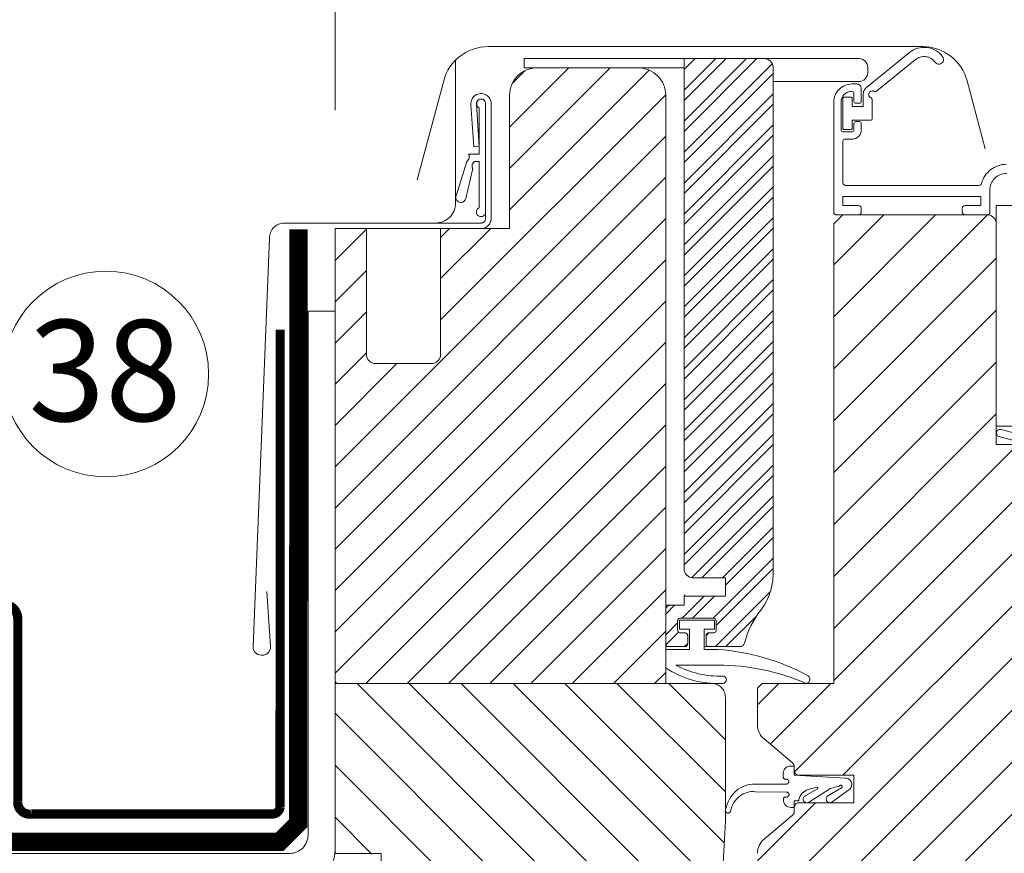
# Model space of a CAD drawing. Units: millimetres. Extents: x 4097 to 8159, y 4252 to 7503.
# Drawn here: x 4692 to 4906, y 5693 to 5875 of the extents above; entities that cross this region are included whole.
import ezdxf
from ezdxf.xclip import XClip

# ---------------------------------------------------------------- set-up
doc = ezdxf.new("R2010")
doc.units = ezdxf.units.MM
doc.header["$LTSCALE"] = 30
doc.header["$XCLIPFRAME"] = 0
doc.linetypes.add('HIDDEN', pattern=[0.375, 0.25, -0.125])
doc.layers.get('Defpoints').update_dxf_attribs({"lineweight": 9})
for name, color, linetype, lineweight in [('FAKRO ALL', 1, 'Continuous', 20), ('FAKRO FLASHING', 160, 'Continuous', 20), ('FAKRO TEXT', 80, 'Continuous', 9), ('FAKRO WINDOW', 7, 'Continuous', 20)]:
    doc.layers.add(name, color=color, linetype=linetype, lineweight=lineweight)
doc.styles.add('FAKRO', font='arial.ttf')
doc.styles.get("Standard").update_dxf_attribs({"font": 'arial.ttf'})
doc.dimstyles.new('FAKRO', dxfattribs={"dimscale": 5, "dimtxt": 4, "dimasz": 1.5, "dimexe": 2, "dimexo": 15, "dimgap": 0.5, "dimtad": 1, "dimdec": 0, "dimrnd": 0.1, "dimzin": 1, "dimdsep": 46, "dimtxsty": 'FAKRO', "dimblk": 'OBLIQUE', "dimcen": 2, "dimclrd": 3, "dimclre": 3, "dimclrt": 3, "dimadec": 0, "dimazin": 0, "dimtfac": 1, "dimtdec": 0, "dimtix": 1, "dimtmove": 2, "dimatfit": 3, "dimldrblk": 'OBLIQUE', "dimfxl": 2, "dimfxlon": 1, "dimtolj": 1, "dimarcsym": 0})

# ---------------------------------------------------------------- blocks, each defined once
blk = doc.blocks.new('A$C07B0418B')
h = blk.add_hatch()
h.set_pattern_fill('ANSI32', color=256, scale=0.25, style=0)
h.set_pattern_definition([(45, (1120.765331654293, 359.34249531148), (-1.683798022700466, 1.683798022700467), []), (45, (1121.887864154292, 359.34249531148), (-1.683798022700466, 1.683798022700467), [])])
h.paths.add_polyline_path([(115.7176038696207, 157.2462458630607, 0.4142135623730951), (114.7176038696207, 158.2462458630607), (114.1176038696203, 158.2462458630607), (112.01760386962, 158.2462458728032), (112.01760386962, 158.2462452672189), (106.51760386962, 158.2462452672189), (106.51760386962, 158.2462458728032), (106.0176038696209, 158.2462458728032), (106.0176038696209, 157.7462452672189), (106.01760386962, 153.5462445705207), (106.0176038696209, 102.7462452672189, 0.4142135623730284), (107.0176038696209, 101.7462452672189), (110.5176038696209, 101.7462452672189), (110.5176038696209, 99.74624457215123), (107.0176038696209, 99.74624526721891, -0.08516423317471336), (106.0176038696209, 99.91781814247224), (106.0176038696209, 98.74624526721891), (104.51760386962, 98.74624526721891, 0.4142135623727622), (104.0176038696209, 98.24624526721891), (104.01760386962, 94.54624457052068, 0.4136244984428873), (104.3170010840731, 94.24624587280323), (104.3182066551681, 94.24624587280323, -0.0005023216696155678), (104.3176038696201, 94.24624526721891), (106.1176038696203, 94.24624526721891, 0.4142135623729696), (106.4176038696205, 94.54624526721909), (106.4176038696205, 95.44624587280305, 0.4142129711344621), (106.1176038696203, 95.74624526721891), (105.6176038696203, 95.74624526721891, -0.4142135623728066), (105.3176038696201, 96.04624526721909), (105.3176038696201, 97.04624587605213), (105.3176038696211, 97.04624618042635), (105.3176038696201, 97.04624587280341, -0.4142129711340183), (105.6176038696203, 97.34624526721927), (109.2176038696207, 97.34624526721927, -0.4142121023091004), (109.5176038696163, 97.04624676271033, -2.198188148835828e-06), (109.5176038696209, 97.0462458834354), (109.51760386962, 96.04624457052068, -0.4142128821781627), (109.2176038696207, 95.74624526721891), (108.7176038696207, 95.74624526721891, 0.4142135623728841), (108.4176038696205, 95.44624526721873), (108.4176038696205, 94.54624457052068, 0.4134766718574028), (108.716849600044, 94.24624621542443), (108.7183581391964, 94.24624621542443, -0.000628558725255307), (108.7176038696198, 94.24624526721891), (110.3543065031645, 94.24624526721891), (110.3543065031645, 94.24624587280323), (110.860908840823, 94.24624587280323), (111.5891839517672, 94.24624586143636), (112.1061191105673, 94.24624586305981, 0.3392080910297235), (112.5889675671024, 94.61640993574565, -0.09834445668466517), (114.3659931390848, 98.21449067577032, 0.1651779318138406), (115.7176038696207, 102.1942405974651)])
h = blk.add_hatch()
h.set_pattern_fill('ANSI31', color=256, style=0)
h.set_pattern_definition([(45, (-5304.64351325882, -3871.126940208911), (-2.245064030267288, 2.245064030267288), [])])
h.paths.add_polyline_path([(79.51760386950264, 139.7464745758025), (79.51760386950355, 126.0462461841771, -0.4142135623729619), (78.51760386950355, 125.0462461841771), (72.42960806960309, 125.0462461841771, -0.414213562372962), (71.42960806960309, 126.0462461841771), (71.42960806960309, 139.7464745758016), (69.51760386961814, 139.7464745758025), (68.01760386961996, 139.7464745758025), (68.01760386961996, 90.54624618270736, 0.414076780882633), (68.31746376248338, 90.24624621542353), (68.31774397675599, 90.24624621542353, -0.0001167557228047498), (68.3176038698939, 90.24624618270718), (104.01760386962, 90.24624621542353), (104.0176038696209, 154.2462452672189, 0.4142135623730788), (101.0176038696209, 157.2462452672189), (90.01760386962087, 157.2462452672189, 0.4142135623730506), (87.01760386962087, 154.2462452672189), (87.01760386962087, 139.7464745758025)])
at = {"linetype": 'Continuous'}
h = blk.add_hatch(dxfattribs=at)
h.set_pattern_fill('LINE', scale=1.259842519685039, angle=45, style=0)
h.set_pattern_definition([(45, (-43.83097376376281, 87.3399362098371), (-2.828427124746189, 2.82842712474619), [])])
edge = h.paths.add_edge_path()
edge.add_line((114.0176038696209, 89.74624621542353), (114.0176038696209, 85.73526005644271))
edge.add_arc((116.0176038696218, 85.73526005644271), 2, 180, 229.9999999999926)
edge.add_line((114.7320286502481, 84.20317117020477), (117.8389976744647, 81.59611460790529))
edge.add_arc((117.5176038696218, 81.21309238634603), 0.5, 0, 50.00000000000222, ccw=False)
edge.add_line((118.0176038696218, 81.21309238634603), (118.0176038696218, 80.74624621542353))
edge.add_arc((118.5176038696218, 80.74624621542353), 0.5, 180, 269.9999999999756)
edge.add_line((118.5176038696209, 80.24624621542353), (124.5176038696209, 80.24624621542353))
edge.add_line((124.5176038696218, 80.24624621542353), (124.5176038696218, 77.24624621542353))
edge.add_line((124.5176038696218, 77.24624621542353), (118.5176038696218, 77.24624621542353))
edge.add_arc((118.5176038696218, 76.74624621542353), 0.5, 90, 180)
edge.add_line((118.0176038696218, 76.74624621542353), (118.0176038696218, 76.27940004450102))
edge.add_arc((117.5176038696218, 76.27940004450102), 0.5, 309.99999999999784, 360, ccw=False)
edge.add_line((117.8389976744647, 75.89637782294176), (114.7320286502481, 73.28932126064228))
edge.add_arc((116.0176038696218, 71.75723237440434), 2, 129.9999999999975, 179.9999999999935)
edge.add_line((114.0176038696218, 71.75723237440434), (114.0176038696218, 63.24624621542353))
edge.add_arc((116.0176038696218, 63.24624621542353), 2, 180, 269.9999999999951)
edge.add_line((116.0176038696209, 61.24624621542353), (144.3980358032309, 61.24624621542353))
edge.add_arc((144.3980358032313, 63.24624621542353), 2, 270.0000000000016, 347.9999999999979)
edge.add_line((146.3543310046989, 62.83042283378745), (157.0176038696213, 112.9971774196861))
edge.add_line((157.0176038696209, 112.9971774196865), (157.0176038696209, 115.2462462154235))
edge.add_arc((156.0176038696218, 115.2462462154235), 1, 0, 90)
edge.add_line((156.0176038696218, 116.2462462154235), (149.0176038696218, 116.2462462154235))
edge.add_line((149.0176038696209, 116.2462462154235), (149.0176038696209, 112.2462462154235))
edge.add_line((149.0176038696218, 112.2462462154235), (145.0176038696218, 112.2462462154235))
edge.add_line((145.0176038696209, 112.2462462154235), (145.0176038696209, 116.2462462154235))
edge.add_line((145.0176038696218, 116.2462462154235), (140.0176038696218, 116.2462462154235))
edge.add_line((140.0176038696209, 116.2462462154235), (140.0176038696209, 140.2462462154235))
edge.add_arc((139.0176038696218, 140.2462462154235), 1, 0, 90)
edge.add_line((139.0176038696218, 141.2462462154235), (123.317603869622, 141.2462462154235))
edge.add_line((123.3176038696211, 141.2462462154235), (122.3176038696211, 140.2462462154235))
edge.add_line((122.3176038696211, 140.2462462154235), (122.3176038696211, 90.24624621542353))
edge.add_line((122.3176038696211, 90.24624621542353), (114.5176038696209, 90.24624621542353))
edge.add_line((114.5176038696209, 90.24624621542353), (114.0176038696209, 89.74624621542353))
h = blk.add_hatch(dxfattribs=at)
h.set_pattern_fill('LINE', scale=1.259842519685039, angle=135, style=0)
h.set_pattern_definition([(135, (1120.765331654293, 359.34249531148), (-2.82842712474619, -2.828427124746189), [])])
h.paths.add_polyline_path([(110.5176038696209, 75.24624621542534), (110.5176038696209, 76.37882754876136, -0.06013830962748697), (110.5176038696209, 76.44643806516888), (110.5176038696209, 88.74624621542353, 0.4142135623730951), (109.0176038696209, 90.24624621542353), (104.01760386962, 90.24624621542353), (68.31760386961923, 90.24624618270718, -0.0001167553936813833), (68.31746376315277, 90.24624621542353), (68.01760386961087, 90.24624621542353), (68.01760386961541, 71.74620621542363), (73.51760386962087, 71.64620621542417), (73.51760386962087, 68.84620621542399), (68.01760386961632, 68.74620621542363), (68.01760386962269, 46.71957335368279), (108.9696448771228, 46.71957335368279)])
h.paths.add_polyline_path([(108.9696448771228, 46.71957335368279), (68.01760386962178, 46.71957335368279), (68.0176038696236, 42.60815704115157, -8.348869789803529e-05), (68.0176038696236, 42.60706165729243), (68.0176038696236, 41.74620621542363), (73.51760386962087, 41.64620621542417), (73.51760386962087, 38.84620621542399), (68.01760386962451, 38.74620621542363), (68.01760386962542, 34.32120175701039), (68.01760386962087, 9.746246215423525), (83.57578956531324, 9.746246215423525, 0.3639588780565188), (85.54539113924875, 11.39887085655391), (87.01760386962087, 19.74624621542353), (99.06363300108296, 19.74624621542353), (99.01760386962087, 19.74592769555602), (99.01760386962087, 12.74624621542353, 0.4142135623730951), (101.0176038696209, 10.74624621542353), (105.1231886312062, 10.74624621542353, 0.3984233781169129), (107.1202505834208, 12.63787851259076)])
at = {"color": 7, "linetype": 'Continuous'}
for p, q in [((132.0054208526899, 159.5462462154237), (84.67542085268997, 159.5462462154237)), ((121.9160871595386, 159.5462462154237), (88.51608715953898, 159.5462462154237)), ((125.8879079786493, 155.112570695359), (130.5752559237444, 158.9110987347431)), ((81.15097969177168, 145.9530952041196), (81.15097969177168, 158.0928381715448)), ((88.61760386962032, 158.2462462462754), (106.0176038696209, 158.2462461897676)), ((88.61760386962032, 158.2462462462754), (88.61760386962032, 157.2462462462754)), ((106.0176038696209, 158.2462458728032), (106.0176038696209, 157.7462452672189)), ((106.51760386962, 158.2462458728032), (106.0176038696209, 158.2462458728032)), ((106.01760386962, 157.7462452672189), (106.01760386962, 153.5462445705207)), ((112.01760386962, 158.2462452672189), (106.51760386962, 158.2462452672189)), ((114.1176038696203, 158.2462458728032), (112.01760386962, 158.2462458728032)), ((114.7176038696207, 158.2462458630607), (114.1176038696203, 158.2462458630607)), ((124.0176038696209, 158.2462461845716), (114.1176038696203, 158.2462461845716)), ((125.0176038696209, 158.2462461878195), (124.0176038696209, 158.2462461845716)), ((131.2049974941765, 158.1342940266804), (126.9570766504476, 154.692001615158)), ((88.61760386962032, 157.2462462462754), (90.01760387936338, 157.2462462417288)), ((90.01760386962087, 157.2462452672189), (101.0176038696209, 157.2462452672189)), ((101.0384290290021, 157.2461729851375), (106.0176038696209, 157.2462461897676)), ((115.7176038696207, 102.194240597466), (115.7176038696207, 157.2462458630607)), ((126.0176038696209, 156.7462461878195), (126.0176038696209, 157.2462461878195)), ((79.8457917212445, 155.8403414409358), (76.95737117790031, 145.0606092195503)), ((115.7176038696207, 155.7462461845716), (122.0576038696199, 155.7462461845716)), ((122.0576038696199, 155.7462442783144), (124.7576038696197, 155.7462442783144)), ((124.8176495490479, 155.4857659871577), (124.3176495490479, 155.4857659871577)), ((124.7576038696197, 155.7462461869745), (125.0176038696209, 155.7462461878195)), ((138.8176038696201, 148.4413496115621), (136.8350499841354, 155.8403414409358)), ((124.5176495490523, 154.4857659871577), (124.5176495490523, 153.5857659871581)), ((125.3176495490479, 153.5857659871581), (125.3176495490479, 154.9857659871577)), ((83.44205579258505, 152.8257944225952), (83.44205579258505, 153.5164915094711)), ((84.41226178154557, 153.3464728988856), (84.41226178154557, 140.8464728988838)), ((84.41226178154557, 141.5464728988854), (84.41226178154557, 153.3464728988856)), ((85.01226178154502, 140.8464728988847), (85.01226178154502, 153.3464728988856)), ((87.01760386962087, 139.7464745758025), (87.01760386962087, 154.2462452672189)), ((104.0176038696209, 154.2462452672189), (104.01760386962, 90.24624621542353)), ((106.0176038696209, 154.2462462608901), (106.0176038696209, 102.7462452672189)), ((122.3176495490479, 153.4857659871577), (122.3175893009038, 141.546266964433)), ((123.1176495490508, 150.4857659871577), (123.1176495490508, 153.4857659871577)), ((123.3176495490479, 150.6357659871592), (123.3176495490479, 153.9357659871584)), ((123.4176495490537, 154.0357659871588), (124.2176495490494, 154.0357659871588)), ((124.3176495490479, 153.9357659871584), (124.3176495490479, 153.0357659871588)), ((124.7176495490494, 153.3857659871592), (125.1176495490508, 153.3857659871592)), ((125.5176495490523, 153.0357659871588), (125.5176495490523, 154.3357659871581)), ((126.5176495490523, 153.770080562359), (126.5176495490523, 151.7357659871577)), ((82.81863549368518, 153.228229326126), (83.1135029747038, 148.6510998046697)), ((83.41639481273978, 153.282317234698), (83.71226178154575, 148.6896729978216)), ((83.71226178154575, 152.8882153293898), (83.71226178154575, 147.8464728988856)), ((124.3176495490479, 153.0357659871588), (125.5176495490523, 153.0357659871588)), ((126.3176495490479, 151.5357659871588), (124.3176495490479, 151.5357659871588)), ((124.3176495490479, 151.5357659871588), (124.3176495490479, 150.6357659871592)), ((124.5176495490523, 151.1857659871584), (124.5176495490523, 150.4857659871577)), ((125.1176495490508, 151.3857659871592), (124.7176495490494, 151.3857659871592)), ((125.3176495490479, 150.4857659871577), (125.3176495490479, 151.1857659871584)), ((124.3176495490479, 150.2857659871588), (123.3176495490479, 150.2857659871588)), ((124.2176495490494, 150.5357659871588), (123.4176495490537, 150.5357659871588)), ((123.3176446315656, 144.7462496730759), (123.3176495490479, 149.2857659871588)), ((123.5176495490523, 149.4857659871577), (124.3176495490479, 149.4857659871577)), ((83.71226178154575, 148.6896729978216), (83.1135029747038, 148.6510998046697)), ((82.36698532650007, 147.063183991927), (81.19071875003101, 143.3047685536403)), ((83.71226178154575, 147.8464728988856), (82.56615634144237, 147.8464728988856)), ((83.21226178154575, 147.0464728988854), (83.71226178154575, 147.0464728988854)), ((83.71226178154575, 147.0464728988854), (83.71226178154575, 142.0047304683812)), ((81.15097969177168, 146.701575414686), (81.15097969177168, 142.5464745758018)), ((82.25146343502274, 143.0165418567794), (83.00421381003343, 146.2804989818687)), ((81.15097969177168, 144.8017901744479), (81.15097969177168, 145.4157529539625)), ((138.1226436157594, 144.4459988688541), (123.6176394443019, 144.4462496731203)), ((139.3175892984073, 141.5459782067601), (139.3176307965159, 143.9459782064005)), ((123.3176014044138, 142.2462548607136), (123.3176186952924, 143.2462548605636)), ((123.3176186952924, 143.2462548605636), (138.3176186930505, 143.2459954973838)), ((138.3176186930505, 143.2459954973847), (138.3176014021719, 142.2459954975338)), ((125.0176014041599, 142.2462254662196), (123.3176014044138, 142.2462548607127)), ((125.3175893005, 141.5462202790604), (125.3175962168516, 141.946220279001)), ((136.3175962152063, 141.9460300793362), (136.3175892988547, 141.5460300793957)), ((138.317601402171, 142.2459954975338), (136.6176014024259, 142.2460248920279)), ((140.0176038696218, 142.2680279864517), (140.0176038696218, 118.2680279864517)), ((142.9949306065009, 142.2680279864517), (140.0176038696218, 142.2680279864517)), ((123.3176038696211, 141.2462462154235), (122.3176038696211, 140.2462462154235)), ((122.6175841136401, 141.2462669644774), (125.0175841132814, 141.2462254663687)), ((139.0176038696218, 141.2462462154235), (123.3176038696211, 141.2462462154235)), ((123.3176038696211, 141.2462462154235), (139.0176038696218, 141.2462462154235)), ((136.6175841115473, 141.246024892177), (139.0175841111886, 141.2459833940684)), ((62.45474473626746, 140.34724924894), (84.01226178154593, 140.3464745758019)), ((78.94946298168998, 140.3464745758019), (67.67186375164692, 140.3464745758019)), ((78.94946298168998, 140.3452493220548), (67.67186375164692, 140.3452493220548)), ((78.95097969177186, 140.3464745758019), (67.6733804617279, 140.3464745758019)), ((78.95097969177186, 140.3464745758019), (67.6733804617279, 140.3464745758019)), ((78.95097969177186, 140.3464745758019), (67.6733804617279, 140.3464745758019)), ((68.01760386961905, 139.7464745758025), (68.01760386961996, 90.54624618270736)), ((69.51760386961814, 139.7464745758025), (68.01760386961905, 139.7464745758025)), ((69.51760386961814, 139.7464745758025), (79.51760386950355, 139.7464745758025)), ((69.51760386961814, 139.7464745758025), (69.51760386961814, 139.7464745758025)), ((71.42960806960309, 126.0462461841771), (71.42960806960309, 139.7464745758025)), ((79.51760386950355, 139.7464745758025), (79.51760386950355, 126.0462461841771)), ((122.3176038696211, 140.2462462154235), (122.3176038696211, 90.24624621542353)), ((140.0176038696209, 116.2462462154235), (140.0176038696218, 140.2462462154235)), ((59.09850095476486, 94.2560438769442), (60.87939163769079, 138.7203939607525)), ((106.01760386962, 134.0462452672191), (106.0176038696209, 134.946245872803)), ((106.0176038696209, 102.9931144231587), (106.0176038696209, 127.99311543147)), ((79.51760386950355, 126.8236540064481), (79.51760386950355, 126.0462461841771)), ((79.51760386950355, 126.8236540064481), (79.51760386950355, 126.0462461841771)), ((72.42960806960309, 125.0462461841771), (78.51760386950355, 125.0462461841771)), ((140.0176031729025, 118.2445892176638), (143.0160391031523, 118.2445885901916)), ((143.5310232632864, 116.2461854653147), (140.2764993295968, 117.1182928392136)), ((140.5459125307043, 117.8743235783559), (143.3804006342043, 117.1147722502183)), ((145.0176038696218, 116.2462462154235), (140.0176038696209, 116.2462462154235)), ((68.01760386961905, 107.9979506093541), (68.01760386961996, 90.54624618270736)), ((110.5176038696209, 101.7462452672189), (107.0176038696209, 101.7462452672189)), ((110.5176038696209, 99.74624457215123), (110.5176038696209, 101.7462452672189)), ((60.60837310541137, 100.2620836067135), (60.99626576390347, 94.27418545070759)), ((110.5176038696209, 99.74624457215123), (106.0176038696209, 99.74624526721891)), ((106.0176038696209, 98.74624620243321), (106.0176038696209, 99.74624526721891)), ((104.0176038696209, 98.74624587280323), (104.0176038696209, 98.24624526721891)), ((104.0176038696209, 98.74624587280323), (104.51760386962, 98.74624587280323)), ((106.0176038696209, 98.74624526721891), (104.51760386962, 98.74624526721891)), ((105.3176038696201, 96.04624526721909), (105.3176038696201, 97.04624587280341)), ((105.3305211419911, 97.13332860372338), (105.3468931915022, 97.11695655426593)), ((105.5176038696145, 97.14624621509938), (109.3176038696147, 97.14624621510029)), ((105.5176038696154, 96.14624621509938), (105.5176038696145, 97.14624621509938)), ((105.6176038696203, 97.34624526721927), (109.2176038696207, 97.34624526721927)), ((109.3176038696147, 97.14624621510029), (109.3176038696156, 96.14624621509938)), ((109.5046865972499, 97.13332860372338), (109.4883145477397, 97.11695655426593)), ((109.5176038696209, 97.0462452216616), (109.51760386962, 96.04624457052068)), ((106.6176038696149, 96.14624621509938), (105.5176038696154, 96.14624621509938)), ((106.1176038696203, 95.74624526721891), (105.6176038696203, 95.74624526721891)), ((106.4176038696205, 94.5462452216616), (106.4176038696205, 95.44624587280305)), ((106.6176038696149, 93.94624621513049), (106.6176038696149, 96.14624621509938)), ((108.2176038696152, 96.14624621509938), (108.2176038696143, 93.94624621513049)), ((109.3176038696156, 96.14624621509938), (108.2176038696152, 96.14624621510029)), ((108.4176038696205, 95.44624526721873), (108.4176038696205, 94.54624457052068)), ((109.2176038696207, 95.74624526721891), (108.7176038696207, 95.74624526721891)), ((104.0176038696209, 94.54624457052068), (104.0176038696209, 94.24624587280323)), ((104.3176038696201, 94.24624587280323), (104.0176038696209, 94.24624587280323)), ((104.0176038696145, 93.94624621513049), (106.6176038696149, 93.94624621513049)), ((104.0176038696154, 91.94624621513321), (104.0176038696145, 93.94624621513049)), ((104.3176038696201, 94.24624526721891), (106.1176038696203, 94.24624526721891)), ((108.7176038696107, 94.24624621542443), (108.2176038696143, 94.24624621542443)), ((108.2176038696143, 93.94624621513049), (109.7176038483294, 93.94624621513049)), ((108.7176038696207, 94.24624526721891), (110.3543065031645, 94.24624526721891)), ((110.860908840823, 94.24624587280323), (110.3543065031645, 94.24624587280323)), ((110.860908840823, 94.24624586143636), (111.5891839517672, 94.24624586143636)), ((111.5891839517672, 94.24624586143636), (112.1061191105673, 94.24624586305981)), ((105.1143139500937, 92.24624621513067), (109.7176038483294, 92.24624621512976)), ((78.51760386962087, 90.24624621542353), (68.01760386962087, 90.24624621542353)), ((68.01760386962087, 90.24624621542353), (68.01760386962087, 71.74620621542363)), ((68.31760386961923, 90.24624618270718), (104.01760386962, 90.24624621542353)), ((101.8176038696192, 90.24624618270718), (102.3758614391163, 90.24624618270718)), ((109.0176038696209, 90.24624621542353), (104.01760386962, 90.24624621542353)), ((114.5176038696209, 90.24624621542353), (114.0176038696209, 89.74624621542353)), ((122.3176038696211, 90.24624621542353), (114.5176038696209, 90.24624621542353)), ((114.0176038696209, 89.74624621542353), (114.0176038696218, 85.73526005644271)), ((110.5176038696209, 88.74624621542353), (110.5176038696209, 75.24624621542353)), ((110.5176038696209, 75.24624621542353), (110.5176038696209, 88.74624621542353)), ((114.7320286502481, 84.20317117020477), (117.8389976744647, 81.59611460790529)), ((116.8176072791284, 80.45441449163081), (116.8175999336181, 80.0295944916943)), ((118.017621104651, 81.25451432531645), (117.6176211047105, 81.25452124166713)), ((118.0176038696218, 80.25774432546496), (118.017621104651, 81.25451432531645)), ((117.0175964648643, 79.82952944281988), (117.1425964648461, 79.82952728146029)), ((123.6126984325329, 79.94324758131643), (118.0176038696218, 80.25774432546405)), ((118.5176038696209, 80.24624621542353), (124.5176038696218, 80.24624621542353)), ((124.5176038696218, 80.24624621542353), (124.5176038696218, 77.24624621542353)), ((117.1428073441575, 79.27962778089022), (113.7494936609737, 79.27966812593331)), ((113.7810863640616, 78.45472355114634), (117.1781615544542, 78.4219777498738)), ((120.5314640695242, 78.76255391506766), (119.2225911581017, 78.01584654651833)), ((119.5435089637049, 78.69556201517753), (120.4785734050738, 78.9524158471304)), ((119.5650810895377, 77.2928661554688), (121.8781468423995, 78.78223616075229)), ((123.159286000845, 78.8916650650981), (121.6833207313175, 78.00858058570248)), ((121.94770589979, 78.82124347203808), (122.876039934823, 79.05459742036146)), ((122.0939564546252, 77.32201064247147), (123.9743997738597, 78.67063812815559)), ((122.9399708915835, 79.08683527272478), (122.971261486904, 79.12126473168792)), ((117.1778245836495, 77.87207675964964), (117.0528245836676, 77.87207892100923)), ((118.0175212288814, 76.7472076822014), (118.0175334591277, 77.45453127409655)), ((118.0175334591277, 77.45453127409655), (118.4182134590674, 77.45452434598792)), ((124.5176038696218, 77.24624621542353), (118.5176038696218, 77.24624621542353)), ((118.5181536577838, 77.5580318077782), (118.5181536577838, 77.6246775018617)), ((117.6528051318828, 76.74721398846305), (118.0175212288814, 76.7472076822014)), ((118.0176038696209, 76.74624621542353), (118.0176038696218, 76.27940004450102)), ((110.5176038696209, 75.24624621542353), (107.1202505834208, 12.63787851258985)), ((107.1202505834208, 12.63787851259076), (110.5176038696209, 75.24624621542353)), ((117.8389976744647, 75.89637782294176), (114.7320286502481, 73.28932126064228))]:
    blk.add_line(p, q, dxfattribs=at)
blk.add_line((79.51760386950355, 139.7464745758025), (87.01760386961996, 139.7464745758025))
for centre, radius, start, end in [((84.67542085268997, 154.5462462154237), 4.999999999999748, 90, 165.0000000000055), ((132.1496098498319, 156.9690869645856), 2.50000000000001, 36.16507466169024, 129.0310586440706), ((132.0054208526899, 154.5462462154237), 5.000000000000012, 14.99999999999445, 90), ((114.7176038696207, 157.2462458630607), 1.000000000000008, 0, 90), ((125.0176038696209, 157.2462461878195), 1.000000000000001, 0, 90), ((132.1496098498319, 156.9690869645856), 1.500000000000014, 36.16507466169024, 129.0310586440706), ((133.7642501958326, 158.149314295586), 0.500000000000023, 216.1650746616902, 36.16507466169024), ((90.01760386962087, 154.2462452672189), 2.999999999999999, 90, 180), ((101.0176038696209, 154.2462452672189), 3.000000000000003, 1.897770395425287e-05, 90), ((125.0176038696209, 156.7462461878195), 1.000000000000001, 270, 0), ((124.3176495490479, 153.4857659871577), 2.000000000000002, 90, 180), ((124.8176495490479, 154.9857659871577), 0.5000000000000004, 0, 90), ((83.91226178154557, 153.3464728988856), 1.099999999999268, 0, 186.1708847509788), ((124.3176495490479, 153.4857659871577), 1.199999999999979, 90, 180), ((124.3176495490479, 154.4857659871577), 0.2000000000000058, 0, 90), ((126.5176495490523, 154.3357659871581), 1.000000000000001, 129.0310586440706, 180), ((126.5176495490523, 154.3357659871581), 0.4000000000000088, 58.50227927861316, 250.5287793645401), ((126.8311283364455, 154.8473625567585), 0.199999999999991, 238.5022792786131, 309.0310586441844), ((83.91226178154557, 153.3464728988856), 0.5000000000000022, 0, 187.3720213247489), ((83.91226178154557, 153.3464728988856), 0.5000000000000004, 0, 246.4218215218271), ((83.91226178154557, 153.3464728988856), 0.5000000000000022, 0, 246.4218215218271), ((123.4176495490537, 153.9357659871584), 0.099999999999989, 90, 179.9999999998958), ((124.2176495490494, 153.9357659871584), 0.099999999999989, 1.042204158021965e-10, 90), ((124.7176495490494, 153.5857659871581), 0.199999999999978, 180, 270), ((125.1176495490508, 153.5857659871581), 0.199999999998729, 270, 0), ((126.3176495490479, 153.770080562359), 0.2000000000000022, 1.042204158021965e-10, 70.52877936757235), ((124.7176495490494, 151.1857659871584), 0.2000000000000058, 90, 180), ((125.1176495490508, 151.1857659871584), 0.199999999999978, 0, 90), ((126.3176495490479, 151.7357659871577), 0.199999999999978, 270, 0), ((123.3176495490479, 150.4857659871577), 0.2000000000000058, 180, 270), ((123.4176495490537, 150.6357659871592), 0.099999999999989, 180.0000000001042, 270), ((124.2176495490494, 150.6357659871592), 0.099999999999989, 270, 0), ((124.3176495490479, 150.4857659871577), 1.000000000000001, 270, 0), ((124.3176495490479, 150.4857659871577), 0.199999999999978, 270, 0), ((123.5176495490523, 149.2857659871588), 0.199999999999978, 90, 180), ((82.03674292042979, 147.5641230633046), 0.6000000000000009, 303.3947341661595, 28.07215083214803), ((83.54250418761512, 146.5455338275069), 0.5999999999999998, 123.3947341661595, 206.2139783846687), ((141.1176307962469, 143.9459470828197), 2.799999999999997, 89.9990093055839, 165.0437609889687), ((123.6176446315658, 144.7462496730759), 0.3000000000000086, 180, 269.9990093055839), ((141.1176307962469, 143.9459470828197), 1.800000000000024, 89.99900930563601, 179.9990093055839), ((138.1226488030225, 144.7459988688097), 0.3000000000000006, 269.9990093056881, 345.0437609889183), ((81.71561264218599, 143.1404931690613), 0.5499999999999994, 162.6215107541743, 346.9755974811165), ((78.95097969177186, 142.5464745758018), 2.19999999999998, 270, 0), ((83.91226178154557, 141.5464728988854), 0.4999999999999998, 113.5781784781728, 0), ((122.617589300904, 141.546266964433), 0.299999999999967, 180, 269.9990093055839), ((125.0175893005444, 141.5462254663244), 0.2999999999999947, 269.999009305636, 359.999009305636), ((125.017596216896, 141.9462254662649), 0.299999999999967, 359.9990093055839, 89.9990093055839), ((136.6175892988103, 141.5460248921318), 0.299999999999967, 180, 269.9990093055839), ((136.6175962151619, 141.9460248920723), 0.2999999999999947, 89.99900930563601, 179.9990093055839), ((139.0175892984516, 141.5459833940231), 0.2999999999999947, 269.999009305636, 359.999009305636), ((83.91226178154648, 140.8464745758019), 0.5000000000000004, 270, 0), ((83.91226178154648, 140.8464745758019), 1.1, 270, 359.9999126542244), ((139.0176038696218, 140.2462462154235), 1.000000000000001, 0, 89.99999999994789), ((62.48200146677391, 138.7474814312109), 1.599999999999997, 90.97610697934816, 180.9761069794003), ((72.42960806960309, 126.0462461841771), 1, 180, 270), ((78.51760386950355, 126.0462461841771), 1, 270, 0), ((140.4423782319964, 117.4879550379828), 0.3999999999999962, 74.99900930566598, 254.9990093055653), ((107.0176038696209, 102.7462452672189), 1.000000000000001, 180, 270), ((109.1827116084678, 102.194240597466), 6.534892261152558, 322.4827625642312, 0), ((104.5176038696209, 98.24624526721891), 0.5000000000000282, 90, 180), ((122.5356457717298, 91.94178983307665), 10.30000000000007, 142.4827625642312, 164.9494079435594), ((105.6176038696203, 97.04624526721909), 0.3000000000007378, 90, 179.9998843419668), ((105.4176038699452, 97.04624587605213), 0.1000000002969169, 135.0000000930031, 180), ((109.2176038696207, 97.04624526721909), 0.3000000000000363, 0, 89.99999999994789), ((109.4176038692958, 97.04624587605213), 0.1000000003247431, 0, 44.99999990699696), ((105.6176038696203, 96.04624526721909), 0.299999999999967, 180, 269.9999999999479), ((106.1176038696203, 95.44624526721873), 0.300000000000481, 0.000115658033224254, 90), ((108.7176038696207, 95.44624526721873), 0.3000000000000502, 90.00000000005213, 180), ((109.2176038696207, 96.04624526721909), 0.3000000000006788, 270, 359.9998669403361), ((104.3176038696201, 94.54624526721909), 0.3000000000009355, 180.0001330596118, 270), ((106.1176038696203, 94.54624526721909), 0.2999999999999531, 270, 359.9999912991586), ((108.7176038696207, 94.54624526721909), 0.3000000000009355, 180.0001330596118, 269.9999999999479), ((112.1061191105673, 94.74624586305981), 0.4999999999999984, 270, 344.9494079435594), ((59.99777994522356, 94.22002586313192), 0.9000000000000119, 177.7064095101262, 267.7064095101262), ((60.09075020851378, 94.21874156627837), 0.9072113565055937, 261.8259251880075, 3.503793664823857), ((107.8807097102699, 69.51481877870447), 24.50475632049677, 61.77439119333665, 85.73225799787126), ((109.8835957870524, 101.0475791900863), 10.01047008768259, 241.5475437539771, 272.0098962201444), ((109.6277198799844, 67.74165474334313), 24.50475632049677, 66.7113533288147, 89.7898373885696), ((109.6135708522224, 100.2465272288073), 10.01047008768259, 236.0125424147857, 273.1901959980652), ((68.31760386961923, 90.54624618270736), 0.3, 180, 270), ((109.0176038696209, 88.74624621542353), 1.500000000000001, 0, 90), ((110.2228493297125, 90.64326026229264), 0.4, 259.2106137309061, 95.38362357510219), ((119.2730603202017, 90.70120015339671), 0.4500000000000001, 270, 64.03186474611694), ((116.0176038696218, 85.73526005644271), 2.000000000000002, 180, 229.9999999999707), ((117.5176038696218, 81.21309238634603), 0.5000000000000097, 0, 49.99999999997069), ((117.6176072720073, 80.4545212417861), 0.800000000000578, 89.99900930563601, 180.0076454167618), ((118.5176038696218, 80.74624621542353), 0.5000000000000004, 180, 269.9999999999479), ((117.0175999230396, 80.02952944279059), 0.2000000000004418, 179.9813648614496, 269.9990093055839), ((117.1425917096431, 79.55452728150158), 0.2750000000000252, 359.9990093055318, 89.99900926175921), ((117.1426917096542, 79.55452775656977), 0.2748999999999668, 270.0241010157418, 359.9989099295415), ((123.5733399202245, 79.24435495186026), 0.6999999999997768, 304.9556815278318, 86.77676208339066), ((117.1779293395621, 78.14707784795246), 0.2749000000004025, 359.9987821080998, 89.95160081901956), ((120.0059125781872, 77.22649457406351), 1.540122153996034, 107.4719148611627, 165.0165612436059), ((120.4886492134528, 78.85292475162169), 0.1000000000000963, 295.3501204167472, 95.78282597206388), ((121.957781708169, 78.72175237652846), 0.1000000000003715, 95.78282597237495, 142.7828259724601), ((122.865964126443, 79.15408851587108), 0.1000000000012904, 275.7828259729505, 317.7371787494834), ((123.0822716346147, 79.02038486697074), 0.1500000000001133, 300.8925120836458, 137.7371787498901), ((117.6528189645851, 77.54721398834317), 0.7999999999997178, 174.0186287500868, 269.9990093055839), ((117.0528211254923, 77.67207892103943), 0.199999999999978, 89.99900930563601, 191.9761343056161), ((117.1778293395409, 78.14707675960835), 0.2750000000002473, 269.9990091181435, 359.9990093055839), ((118.5176038696218, 76.74624621542353), 0.5000000000000004, 90, 180), ((118.418215188155, 77.55452434597282), 0.09999999999998899, 269.9990093054797, 2.010039861148023), ((119.3938216652505, 77.65434950168674), 0.4000000000006785, 115.3455370835094, 205.3501204165836), ((119.3938216652505, 77.65434950168674), 0.4000000000003254, 205.3501204166307, 295.3501204167001), ((121.8885846615722, 77.66526335785602), 0.3999999999997909, 120.8745343057175, 210.8926843055937), ((121.8885846615731, 77.66526335785511), 0.400000000000073, 210.8926843054776, 300.8925370833035), ((110.7976499647357, 76.41263280696421), 0.2820790862001766, 168.1952812960422, 346.9549161492299), ((117.5176038696218, 76.27940004450102), 0.5000000000000004, 310.0000000000293, 0), ((116.0176038696218, 71.75723237440434), 1.999999999999988, 130.0000000000293, 179.9999999999479)]:
    blk.add_arc(centre, radius, start, end, dxfattribs=at)
for centre, major_axis, ratio, start_param, end_param in [((113.6111320380605, 75.60637439188758), (6.357472194417668e-05, 3.676777928812205), 0.8645064855167864, 6.23966241947213, 7.616799593671554), ((113.4840425474385, 75.61471649447867), (4.945789305617622e-05, 2.860346031318655), 0.872344336744435, 6.163876358464964, 7.594392202432704)]:
    blk.add_ellipse(centre, major_axis=major_axis, ratio=ratio, start_param=start_param, end_param=end_param, dxfattribs=at)
at = {"layer": 'FAKRO WINDOW'}
blk.add_lwpolyline([(64.73756730302102, 68.81048004135391, 0.4141646836068166), (68.01760386962906, 72.08996880723316), (68.01760386961723, 72.08996872235366), (68.01760386962815, 130.7452094425871), (65.0828345141208, 130.7452094425898), (65.08283449917872, 73.74524942765402, -0.414213562373095), (63.08283449917417, 71.74524942766675), (8.218370567192324e-06, 71.7452494426143), (8.218376024160534e-06, 68.81048008709786), (73.02397512313382, 68.81048008707785), (73.02397512313291, 71.74524944259156), (67.99938135049524, 71.74524944258701)], format="xyb", dxfattribs=at)
blk = doc.blocks.new('A$C65315BC8')
at = {"layer": 'FAKRO ALL', "linetype": 'HIDDEN'}
blk.add_lwpolyline([(48.53840681729889, 397.0415108437983, 2, 2, 0), (48.57942351945712, 332.3934762501949, 2, 2, 0), (50.57942311691568, 330.3947451733466, 2, 2, 0), (116.2236603006877, 330.3947451733466, 2, 2, 0), (132.3939554238987, 317.2688318539076, 2, 2, 0), (135.557786257129, 296.1174950803061, 2, 2, 0), (136.2240108945052, 270.5083949911441, 2, 2, 0), (283.1385368629926, 270.6373921515788, 0, 0, 0)], format="xyseb", dxfattribs=at)
at = {"layer": 'FAKRO FLASHING', "const_width": 1}
blk.add_lwpolyline([(160.8971506734024, 335.1281428186376), (165.6578928609024, 335.4943537561376, -0.9530051619093335), (165.6578928609024, 333.4191584436376), (112.6793772359024, 333.4191584436376, -0.3541956174174147), (111.2145334859024, 334.7619318811376), (111.2145334859024, 336.2267756311376, 0.9999999999998564), (108.0407053609024, 336.2267756311376), (108.0407053609024, 334.7619318811376, -0.4142135623732437), (106.6979319234024, 333.4191584436376), (83.6266428609024, 333.4191584436376, -0.4142135623724998), (82.2838694234024, 334.7619318811376), (82.2838694234024, 354.6593928186376, 0.9999999999998564), (79.1100412984024, 354.6593928186376), (79.1100412984024, 334.7619318811376, -0.4768915070074787), (77.6451975484024, 333.4191584436376), (51.39616100006333, 333.4191584436376), (51.39616098987699, 333.4191584436376, -0.3732377870060108), (50.55025688834667, 334.1528072106958), (50.54047873061609, 386.1321947290198)], format="xyb", dxfattribs=at)
blk = doc.blocks.new('_Oblique')
at = {"color": 0, "linetype": 'ByBlock', "lineweight": -2}
blk.add_line((-0.5, -0.5), (0.5, 0.5), dxfattribs=at)
blk = doc.blocks.new('*D30')
at = {"layer": 'Defpoints', "color": 0, "transparency": 16777216}
for p in [(370.5616210759226, 541.0153131984962), (299.9107073150899, 427.2012348563439), (370.5616210759226, 426.7582939958584)]:
    blk.add_point(p, dxfattribs=at)
at = {"layer": 'FAKRO TEXT', "color": 3, "lineweight": -2, "transparency": 16777216}
for p, q in [((299.9107073150899, 502.2012348563439), (299.9107073150899, 551.0153131984962)), ((370.5616210759226, 501.7582939958584), (370.5616210759226, 551.0153131984962)), ((299.9107073150899, 541.0153131984962), (292.4107073150899, 541.0153131984962)), ((299.9107073150899, 541.0153131984962), (370.5616210759226, 541.0153131984962)), ((370.5616210759226, 541.0153131984962), (378.0616210759226, 541.0153131984962))]:
    blk.add_line(p, q, dxfattribs=at)
at = {"layer": 'FAKRO TEXT', "color": 3, "lineweight": -2, "transparency": 16777216, "xscale": 7.5, "yscale": 7.5, "zscale": 7.5}
blk.add_blockref('_Oblique', (299.9107073150899, 541.0153131984962), dxfattribs=at)
at = {"layer": 'FAKRO TEXT', "color": 3, "lineweight": -2, "transparency": 16777216, "xscale": 7.5, "yscale": 7.5, "zscale": 7.5, "rotation": 180}
blk.add_blockref('_Oblique', (370.5616210759226, 541.0153131984962), dxfattribs=at)
at = {"layer": 'FAKRO TEXT', "color": 3, "transparency": 16777216, "insert": (335.2361641955063, 553.7335942353311), "char_height": 20, "attachment_point": 5, "style": 'FAKRO'}
blk.add_mtext('\\A1;30-60', dxfattribs=at)
blk = doc.blocks.new('*D23')
at = {"layer": 'Defpoints', "color": 0, "transparency": 16777216}
for p in [(4843.404336247418, 6802.391387369636), (4748.764726418791, 6707.768279040284), (6548.17632457903, 4908.042878155668)]:
    blk.add_point(p, dxfattribs=at)
at = {"layer": 'FAKRO TEXT', "color": 3, "lineweight": -2, "transparency": 16777216}
for p, q in [((4836.332651947876, 6795.320936099199), (4850.476020546958, 6809.461838640073)), ((6642.815934407657, 5002.66598648502), (4843.404336247418, 6802.391387369636)), ((6635.744250108115, 4995.595535214583), (6649.887618707197, 5009.736437755457))]:
    blk.add_line(p, q, dxfattribs=at)
at = {"layer": 'FAKRO TEXT', "color": 3, "lineweight": -2, "transparency": 16777216, "xscale": 7.5, "yscale": 7.5, "zscale": 7.5}
for p, rotation in [((4843.404336247418, 6802.391387369636), 134.9950044769994), ((6642.815934407657, 5002.66598648502), 314.9950044769994)]:
    blk.add_blockref('_Oblique', p, dxfattribs=dict(at, rotation=rotation))
at = {"layer": 'FAKRO TEXT', "color": 3, "transparency": 16777216, "insert": (5752.099278364504, 5911.51626260431), "char_height": 20, "attachment_point": 5, "rotation": 314.99500447699944, "style": 'FAKRO'}
blk.add_mtext('\\A1;H=2545', dxfattribs=at)
blk = doc.blocks.new('A$C278D233A')
at = {"layer": 'FAKRO TEXT'}
blk.add_lwpolyline([(320.6627156818804, 334.3120639681147, 0, 8, 0), (320.6627156818804, 355.1590716598866, 0, 0, 0), (320.6627156818804, 421.9175969212547, 0, 0, 0)], format="xyseb", dxfattribs=at)
blk.add_circle((320.6627156818804, 444.2959746583356), 22.37837773708088, dxfattribs=at)
blk.add_arc((350.6083073581958, 350.6528976131467), 350.6542698543661, 92.11855534817434, 85.93010226681595, dxfattribs=at)
at = {"ltscale": 25.4}
ref = blk.add_blockref('A$C07B0418B', (234.5264133366836, 196.4655732373485), dxfattribs=dict(at, xscale=2, yscale=2, zscale=2))
XClip(ref).set_block_clipping_path([(51.559568992740424, 252.30095650169778), (39.7476703126149, 251.4638438974439), (28.019218201361582, 249.83132467373298), (16.4277131391309, 247.41084572649606), (5.026030908727989, 244.21344830692715), (-6.133818602432257, 240.2537176557339), (-17.000928650511923, 235.54971647114007), (-27.525727851334523, 230.12290251411878), (-37.66020630509411, 223.99803072672375), (-47.35813459820747, 217.20304030999887), (-56.57527468329954, 209.76892727658787), (-65.26958167537668, 201.72960305938795), (-73.40139564367928, 193.12173982123977), (-80.93362252433235, 183.98460317127592), (-87.83190332853519, 174.3598730510007), (-94.06477087445273, 164.29145360717712), (-99.6037933278376, 153.82527291875704), (-104.42370389661755, 143.0090734914761), (-108.50251608783856, 131.89219447574078), (-111.82162400119978, 120.52534660127594), (-114.3658872016822, 108.96038085517876), (-116.12369978412971, 97.25005195857102), (-117.0870433147129, 85.44777772078805), (-117.25152340780096, 73.60739536882284), (-116.61638977137954, 61.78291596355393), (-115.1845396295821, 50.02827802301408), (-112.96250450671869, 38.39710147657206), (-109.9604204330908, 26.942443072384776), (-106.19198170849722, 15.71655435385901), (-101.674378434348, 4.7706433091289), (-96.42821809933957, -5.845359219184047), (-90.47743157637797, -16.083027298383968), (-83.8491639595668, -25.895660805332227), (-76.57365073920755, -35.23849845361201), (-68.68407987965566, -44.06892197651587), (-60.21644042918251, -52.34665053443223), (-51.20935835241107, -60.03392445982627), (-41.70392033420649, -67.09567750165797), (-31.74348635874958, -73.49969678350908), (-21.373491918733635, -79.21676974576621), (-10.641240756920524, -84.22081740156727), (0.40431091449499945, -88.4890132986443), (11.712777732438553, -92.0018876444201), (23.232575020707372, -94.74341611936507), (34.91115409851136, -96.701092973502), (46.69524198641557, -97.86598807259816), (58.53108441623954, -98.23278763384997), (70.36469103640229, -97.79981846522605), (82.14208169418907, -96.5690555978872), (93.80953267148925, -94.546113276896), (105.31382175078397, -91.74021935128803), (116.60247099349453, -88.16417318033291), (127.6239861232234, -83.83428724801297), (138.32809142192764, -78.77031275202808), (148.66595906752082, -72.99534950678208), (158.590431866749, -66.53574057131709), (168.05623836733866, -59.420952082884014), (177.0201993681494, -51.68343884427304), (185.44142488531634, -43.35849627805919), (193.2815006759074, -34.48409942308717), (200.50466346824487, -25.10072970761985), (207.07796409956427, -15.251190289351143), (212.97141781683786, -4.980410804614166), (218.15814105515892, 5.664757582537732), (222.61447406974185, 16.635755896496903), (226.3200888621668, 27.882538856610154), (229.25808190852877, 39.35380316361989), (231.415051266511, 50.99722152467075), (232.7811577096545, 62.75968134937375), (233.35016960995472, 74.58752702807078), (233.11949136403655, 86.42680468714298), (232.09017523325474, 98.22350830487676), (230.2669165437037, 109.92382606520778), (227.658032268022, 121.47438582557697), (224.27542308671764, 132.82249857917213), (220.13451910204367, 143.91639880098091), (215.25420945208407, 154.7054805812918), (209.65675614610063, 165.14052846949608), (203.36769251421083, 175.17394197516705), (196.41570673459773, 184.7599527023567), (188.83251096958975, 193.854833126602), (180.6526967075306, 202.41709606229597), (171.91357697032709, 210.4076839105419), (162.6550161064515, 217.79014682420984), (152.91924794582883, 224.53080897746713), (142.75068314608507, 230.598922181352), (132.19570660900263, 235.96680614464503), (121.30246589125272, 240.60997474021678), (110.1206515746162, 244.50724770089073), (98.70127059753668, 247.64084723530095), (87.09641358199042, 249.9964791230277), (75.35901721702339, 251.56339791907294), (70.4845090807712, 251.9786586992759)])
ref = blk.add_blockref('A$C65315BC8', (459.6929351518938, -318.3064037898566), dxfattribs=dict(xscale=-2, yscale=2, zscale=2))
XClip(ref).set_block_clipping_path([(61.023691914863775, 509.6869450152999), (72.8355905949893, 508.849832411046), (84.56404270624262, 507.2173131873351), (96.1555477684733, 504.7968342400982), (107.55722999887621, 501.59943682052926), (118.71707951003646, 497.639706169336), (129.58418955811612, 492.9357049847422), (140.10898875893872, 487.5088910277209), (150.2434672126983, 481.38401924032587), (159.94139550581167, 474.589028823601), (169.15853559090374, 467.15491579019), (177.85284258298088, 459.11559157299007), (185.98465655128348, 450.5077283348419), (193.51688343193655, 441.37059168487804), (200.4151642361394, 431.7458615646028), (206.64803178205693, 421.67744212077923), (212.1870542354418, 411.21126143235915), (217.00696480422175, 400.3950620050782), (221.08577699544276, 389.2781829893429), (224.40488490880398, 377.91133511487806), (226.9491481092864, 366.34636936878087), (228.7069606917339, 354.63604047217314), (229.6703042223171, 342.83376623439017), (229.83478431540516, 330.99338388242495), (229.19965067898374, 319.16890447715605), (227.7678005371863, 307.4142665366162), (225.5457654143229, 295.7830899901742), (222.543681340695, 284.3284315859869), (218.77524261610142, 273.1025428674611), (214.2576393419522, 262.156631822731), (209.01147900694377, 251.54062929441807), (203.06069248398217, 241.30296121521815), (196.432424867171, 231.4903277082699), (189.15691164681175, 222.1474900599901), (181.26734078725985, 213.31706653708625), (172.7997013367867, 205.0393379791699), (163.79261926001527, 197.35206405377585), (154.28718124181069, 190.29031101194414), (144.32674726635378, 183.88629173009303), (133.95675282633783, 178.1692187678359), (123.22450166452472, 173.16517111203484), (112.1789499931092, 168.89697521495782), (100.87048317516565, 165.38410086918202), (89.35068588689683, 162.64257239423705), (77.67210680909284, 160.68489554010011), (65.88801892118863, 159.52000044100396), (54.05217649136466, 159.15320087975215), (42.21856987120191, 159.58617004837606), (30.441179213415126, 160.81693291571491), (18.77372823611495, 162.83987523670612), (7.269439156820226, 165.64576916231408), (-4.019210085890336, 169.2218153332692), (-15.040725215619204, 173.55170126558914), (-25.74483051432344, 178.61567576157404), (-36.08269815991662, 184.39063900682004), (-46.00717095914479, 190.85024794228502), (-55.472977459734466, 197.9650364307181), (-64.4369384605452, 205.70254966932907), (-72.85816397771214, 214.02749223554292), (-80.69823976830321, 222.90188909051494), (-87.92140256064067, 232.28525880598227), (-94.49470319196007, 242.13479822425097), (-100.38815690923366, 252.40557770898795), (-105.57488014755472, 263.05074609613985), (-110.03121316213765, 274.021744410099), (-113.73682795456261, 285.26852737021227), (-116.67482100092457, 296.739791677222), (-118.8317903589068, 308.38321003827286), (-120.19789680205031, 320.14566986297586), (-120.76690870235052, 331.9735155416729), (-120.53623045643235, 343.8127932007451), (-119.50691432565054, 355.6094968184789), (-117.6836556360995, 367.3098145788099), (-115.0747713604178, 378.8603743391791), (-111.69216217911344, 390.20848709277425), (-107.55125819443947, 401.30238731458303), (-102.67094854447987, 412.0914690948939), (-97.07349523849643, 422.5265169830982), (-90.78443160660663, 432.55993048876917), (-83.83244582699353, 442.1459412159588), (-76.24925006198555, 451.2408216402041), (-68.0694357999264, 459.8030845758981), (-59.330316062722886, 467.793672424144), (-50.07175519884731, 475.17613533781196), (-40.33598703822463, 481.91679749106925), (-30.167422238480867, 487.9849106949541), (-19.61244570139843, 493.35279465824715), (-8.719204983648524, 497.9959632538189), (2.462609332987995, 501.89323621449284), (13.881990310067522, 505.02683574890307), (25.48684732561378, 507.3824676366298), (37.224243690580806, 508.94938643267506), (42.098751826832995, 509.364647212878)])
at = {"layer": 'FAKRO TEXT', "insert": (303.8246197005237, 456.067495453507), "char_height": 22, "width": 30.2654391617798, "attachment_point": 1}
blk.add_mtext('{\\fVerdana|b0|i0|c238|p34;38}', dxfattribs=at)
at = {"layer": 'FAKRO TEXT'}
dim = blk.add_linear_dim(base=(370.5616210759226, 541.0153131984962), p1=(299.9107073150899, 427.2012348563439), p2=(370.5616210759226, 426.7582939958584), text='30-60', dimstyle='FAKRO', dxfattribs=at)
dim.commit()
dim.dimension.update_dxf_attribs({"geometry": '*D30', "text_midpoint": (335.2361641955063, 553.7335942353311)})

msp = doc.modelspace()

# ---------------------------------------------------------------- block references
at = {"layer": 'FAKRO WINDOW'}
msp.add_blockref('A$C278D233A', (4389.632201861872, 5353.18631858723), dxfattribs=at)

# ---------------------------------------------------------------- dimensions: what is measured, and where the dimension line sits
at = {"layer": 'FAKRO TEXT'}
dim = msp.add_aligned_dim(p1=(6548.17632457903, 4908.042878155668), p2=(4748.764726418791, 6707.768279040284), distance=-133.82895194397545, text='H=2545', dimstyle='FAKRO', dxfattribs=at)
dim.commit()
dim.dimension.update_dxf_attribs({"geometry": '*D23', "text_midpoint": (5752.099278364504, 5911.51626260431)})

doc.saveas('drawing.dxf')
